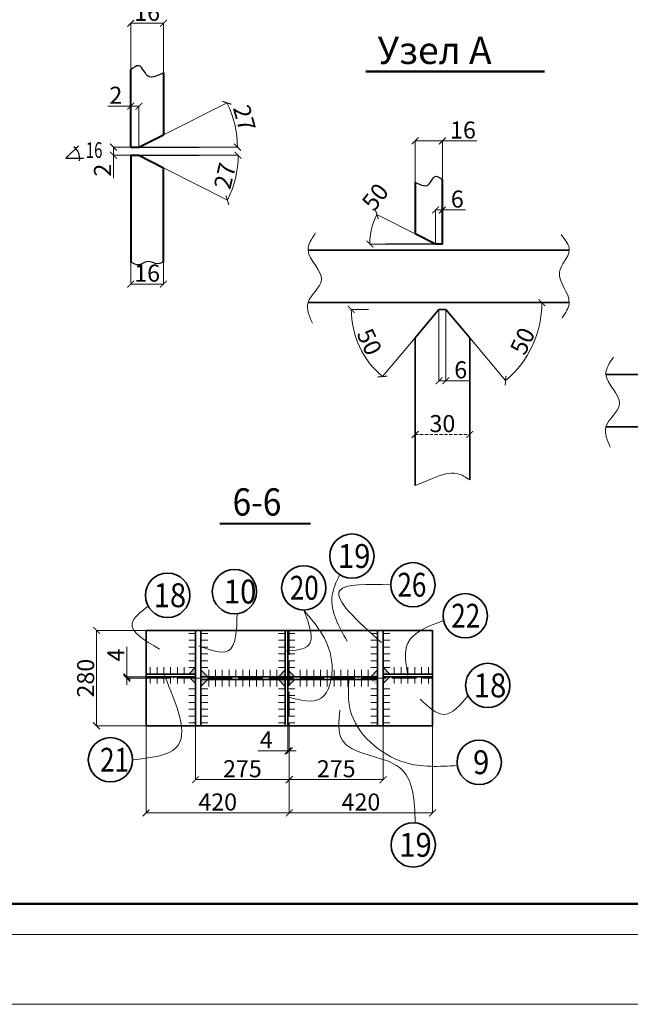
# Model space of a CAD drawing. Units: inches. Extents: x 24681 to 45211, y -10584 to -760.
# Drawn here: x 38347 to 40138, y -10584 to -7696 of the extents above; entities that cross this region are included whole.
import ezdxf

# ---------------------------------------------------------------- set-up
doc = ezdxf.new("R2010")
doc.units = ezdxf.units.IN
doc.header["$LTSCALE"] = 3
doc.header["$MEASUREMENT"] = 0
doc.linetypes.add('ACAD_ISO04W100', pattern=[30, 24, -3, 0, -3])
doc.linetypes.add('HIDDEN2', pattern=[4.7625, 3.175, -1.5875])
doc.layers.add('Размеры', color=3, linetype='Continuous', lineweight=18)
doc.layers.add('Слой2', color=1, linetype='HIDDEN2', lineweight=15)
doc.dimstyles.new('натура', dxfattribs={"dimtxt": 50, "dimasz": 20, "dimexe": 0.18, "dimexo": 0.0625, "dimgap": 7, "dimtad": 1, "dimdec": 0, "dimzin": 0, "dimdsep": 46, "dimtxsty": 'Standard', "dimblk": 'ARCHTICK', "dimcen": 0.09, "dimadec": 0, "dimazin": 0, "dimtfac": 1, "dimtdec": 0, "dimtofl": 0, "dimtmove": 0, "dimatfit": 3, "dimfxl": 1, "dimtolj": 1, "dimtzin": 0, "dimlwd": 5, "dimlwe": 5, "dimarcsym": 0})

# ---------------------------------------------------------------- blocks, each defined once
blk = doc.blocks.new('_ArchTick')
at = {"color": 0, "linetype": 'ByBlock', "const_width": 0.15}
blk.add_lwpolyline([(-0.5, -0.5), (0.5, 0.5)], dxfattribs=at)
blk = doc.blocks.new('*D491')
at = {"color": 0, "lineweight": 5, "ltscale": 0.8}
for p, q in [((38673.1, -7950), (38605.8, -7950)), ((38673.1, -7949.9), (38673.1, -7949.8)), ((38697.1, -7950), (38673.1, -7950)), ((38697.1, -8070), (38697.1, -7949.8))]:
    blk.add_line(p, q, dxfattribs=at)
at = {"layer": 'Defpoints', "color": 0, "lineweight": 35, "ltscale": 0.8}
for p in [(38673.1, -7950), (38673.1, -7950), (38697.1, -8070)]:
    blk.add_point(p, dxfattribs=at)
at = {"color": 0, "lineweight": 5, "ltscale": 0.8, "xscale": 20, "yscale": 20, "zscale": 20, "rotation": 180}
blk.add_blockref('_ArchTick', (38673.1, -7950), dxfattribs=at)
at = {"color": 0, "lineweight": 5, "ltscale": 0.8, "xscale": 20, "yscale": 20, "zscale": 20}
blk.add_blockref('_ArchTick', (38697.1, -7950), dxfattribs=at)
at = {"color": 0, "lineweight": 35, "ltscale": 0.8, "insert": (38629.4, -7918), "char_height": 50, "attachment_point": 5}
blk.add_mtext('\\A1;2', dxfattribs=at)
blk = doc.blocks.new('*D492')
at = {"color": 0, "lineweight": 5, "ltscale": 0.8}
for p, q in [((38873.2, -8094), (38988.3, -8094)), ((38769.2, -8130.7), (38956.6, -8226))]:
    blk.add_line(p, q, dxfattribs=at)
blk.add_arc((38697.1, -8094), 291, 333.0513, 0, dxfattribs=at)
at = {"layer": 'Defpoints', "color": 0, "lineweight": 35, "ltscale": 0.8}
for p in [(38697.1, -8094), (38697.1, -8094), (38873.2, -8094), (38769.1, -8130.6), (38973.9, -8183.8)]:
    blk.add_point(p, dxfattribs=at)
at = {"color": 0, "lineweight": 5, "ltscale": 0.8, "xscale": 20, "yscale": 20, "zscale": 20}
for p, rotation in [((38988.1, -8094), 90), ((38956.5, -8225.9), 243.0513040509718)]:
    blk.add_blockref('_ArchTick', p, dxfattribs=dict(at, rotation=rotation))
at = {"color": 0, "lineweight": 35, "ltscale": 0.8, "insert": (38948.9, -8154.4), "char_height": 50, "attachment_point": 5, "rotation": 76.5257}
blk.add_mtext('\\A1;27', dxfattribs=at)
blk = doc.blocks.new('*D493')
at = {"color": 0, "lineweight": 5, "ltscale": 0.8}
for p, q in [((38769.2, -8033.8), (38955.3, -7940.1)), ((38873.2, -8070), (38986.1, -8070))]:
    blk.add_line(p, q, dxfattribs=at)
blk.add_arc((38697.1, -8070), 288.8, 0, 26.714, dxfattribs=at)
at = {"layer": 'Defpoints', "color": 0, "lineweight": 35, "ltscale": 0.8}
for p in [(38982.5, -8025.3), (38769.1, -8033.8), (38697.1, -8070), (38697.1, -8070), (38873.2, -8070)]:
    blk.add_point(p, dxfattribs=at)
at = {"color": 0, "lineweight": 5, "ltscale": 0.8, "xscale": 20, "yscale": 20, "zscale": 20}
for p, rotation in [((38955.1, -7940.2), 116.7140245376111), ((38985.9, -8070), 270.0000000000001)]:
    blk.add_blockref('_ArchTick', p, dxfattribs=dict(at, rotation=rotation))
at = {"color": 0, "lineweight": 35, "ltscale": 0.8, "insert": (39006.4, -7984.8), "char_height": 50, "attachment_point": 5, "rotation": 285.4092}
blk.add_mtext('\\A1;27', dxfattribs=at)
blk = doc.blocks.new('*D494')
at = {"color": 0, "lineweight": 5, "ltscale": 0.3}
for p, q in [((38673.1, -8407.2), (38673.1, -8471.9)), ((38769.1, -8407.2), (38769.1, -8471.9)), ((38769.1, -8471.7), (38673.1, -8471.7))]:
    blk.add_line(p, q, dxfattribs=at)
at = {"layer": 'Defpoints', "color": 0, "lineweight": 35, "ltscale": 0.3}
for p in [(38673.1, -8407.1), (38769.1, -8407.1), (38673.1, -8471.7)]:
    blk.add_point(p, dxfattribs=at)
at = {"color": 0, "lineweight": 5, "ltscale": 0.3, "xscale": 20, "yscale": 20, "zscale": 20, "rotation": 180}
blk.add_blockref('_ArchTick', (38673.1, -8471.7), dxfattribs=at)
at = {"color": 0, "lineweight": 5, "ltscale": 0.3, "xscale": 20, "yscale": 20, "zscale": 20}
blk.add_blockref('_ArchTick', (38769.1, -8471.7), dxfattribs=at)
at = {"color": 0, "lineweight": 35, "ltscale": 0.3, "insert": (38721.1, -8439.7), "char_height": 50, "attachment_point": 5}
blk.add_mtext('\\A1;16', dxfattribs=at)
blk = doc.blocks.new('*D495')
at = {"color": 0, "lineweight": 5, "ltscale": 0.3}
for p, q in [((38673.1, -7843.2), (38673.1, -7706.7)), ((38769.1, -7706.9), (38673.1, -7706.9)), ((38769.1, -7852), (38769.1, -7706.7))]:
    blk.add_line(p, q, dxfattribs=at)
at = {"layer": 'Defpoints', "color": 0, "lineweight": 35, "ltscale": 0.3}
for p in [(38673.1, -7706.9), (38673.1, -7843.2), (38769.1, -7852.1)]:
    blk.add_point(p, dxfattribs=at)
at = {"color": 0, "lineweight": 5, "ltscale": 0.3, "xscale": 20, "yscale": 20, "zscale": 20, "rotation": 180}
blk.add_blockref('_ArchTick', (38673.1, -7706.9), dxfattribs=at)
at = {"color": 0, "lineweight": 5, "ltscale": 0.3, "xscale": 20, "yscale": 20, "zscale": 20}
blk.add_blockref('_ArchTick', (38769.1, -7706.9), dxfattribs=at)
at = {"color": 0, "lineweight": 35, "ltscale": 0.3, "insert": (38721.1, -7674.9), "char_height": 50, "attachment_point": 5}
blk.add_mtext('\\A1;16', dxfattribs=at)
blk = doc.blocks.new('*D496')
at = {"color": 0, "lineweight": 5, "ltscale": 0.3}
for p, q in [((38673, -8070), (38622.1, -8070)), ((38622.2, -8070), (38622.2, -8094)), ((38673, -8094), (38622.1, -8094)), ((38622.2, -8094), (38622.2, -8161.4))]:
    blk.add_line(p, q, dxfattribs=at)
at = {"layer": 'Defpoints', "color": 0, "lineweight": 35, "ltscale": 0.3}
for p in [(38673.1, -8070), (38622.2, -8094), (38673.1, -8094)]:
    blk.add_point(p, dxfattribs=at)
at = {"color": 0, "lineweight": 5, "ltscale": 0.3, "xscale": 20, "yscale": 20, "zscale": 20}
for p, rotation in [((38622.2, -8070), 90), ((38622.2, -8094), 270)]:
    blk.add_blockref('_ArchTick', p, dxfattribs=dict(at, rotation=rotation))
at = {"color": 0, "lineweight": 35, "ltscale": 0.3, "insert": (38590.2, -8137.7), "char_height": 50, "attachment_point": 5, "rotation": 90}
blk.add_mtext('\\A1;2', dxfattribs=at)
blk = doc.blocks.new('*D502')
at = {"color": 0, "lineweight": 5, "ltscale": 0.3}
for p, q in [((39576.8, -8546.2), (39576.8, -8755.4)), ((39596.8, -8546.2), (39596.8, -8755.4)), ((39576.8, -8755.2), (39596.8, -8755.2)), ((39596.8, -8755.2), (39664.1, -8755.2))]:
    blk.add_line(p, q, dxfattribs=at)
at = {"layer": 'Defpoints', "color": 0, "lineweight": 35, "ltscale": 0.3}
for p in [(39576.8, -8546.1), (39596.8, -8546.1), (39596.8, -8755.2)]:
    blk.add_point(p, dxfattribs=at)
at = {"color": 0, "lineweight": 5, "ltscale": 0.3, "xscale": 20, "yscale": 20, "zscale": 20, "rotation": 180}
blk.add_blockref('_ArchTick', (39576.8, -8755.2), dxfattribs=at)
at = {"color": 0, "lineweight": 5, "ltscale": 0.3, "xscale": 20, "yscale": 20, "zscale": 20}
blk.add_blockref('_ArchTick', (39596.8, -8755.2), dxfattribs=at)
at = {"color": 0, "lineweight": 35, "ltscale": 0.3, "insert": (39640.5, -8723.2), "char_height": 50, "attachment_point": 5}
blk.add_mtext('\\A1;6', dxfattribs=at)
blk = doc.blocks.new('*D503')
at = {"color": 0, "lineweight": 5, "ltscale": 0.3}
for p, q in [((39369.8, -8546.1), (39319.6, -8546.1)), ((39506.7, -8629.5), (39411.3, -8743))]:
    blk.add_line(p, q, dxfattribs=at)
blk.add_arc((39576.8, -8546.1), 257, 180, 229.9476, dxfattribs=at)
at = {"layer": 'Defpoints', "color": 0, "lineweight": 35, "ltscale": 0.3}
for p in [(39369.8, -8546.1), (39576.8, -8546.1), (39576.8, -8546.1), (39330.6, -8619.8), (39506.8, -8629.4)]:
    blk.add_point(p, dxfattribs=at)
at = {"color": 0, "lineweight": 5, "ltscale": 0.3, "xscale": 20, "yscale": 20, "zscale": 20}
for p, rotation in [((39319.8, -8546.1), 89.9999999999999), ((39411.4, -8742.9), 319.9476243243927)]:
    blk.add_blockref('_ArchTick', p, dxfattribs=dict(at, rotation=rotation))
at = {"color": 0, "lineweight": 35, "ltscale": 0.3, "insert": (39372.8, -8641.1), "char_height": 50, "attachment_point": 5, "rotation": 294.9738}
blk.add_mtext('\\A1;50', dxfattribs=at)
blk = doc.blocks.new('*D504')
at = {"color": 0, "lineweight": 5, "ltscale": 0.3}
for p, q in [((39616.9, -8526.1), (39878.8, -8526.1)), ((39666.8, -8629.5), (39772.3, -8754.9))]:
    blk.add_line(p, q, dxfattribs=at)
blk.add_arc((39580, -8526.1), 298.7, 310.0524, 0, dxfattribs=at)
at = {"layer": 'Defpoints', "color": 0, "lineweight": 35, "ltscale": 0.3}
for p in [(39556.8, -8526.1), (39616.8, -8526.1), (39596.8, -8546.1), (39666.8, -8629.4), (39829.6, -8690.1)]:
    blk.add_point(p, dxfattribs=at)
at = {"color": 0, "lineweight": 5, "ltscale": 0.3, "xscale": 20, "yscale": 20, "zscale": 20}
for p, rotation in [((39878.6, -8526.1), 90.00000000000351), ((39772.2, -8754.8), 220.0523756756064)]:
    blk.add_blockref('_ArchTick', p, dxfattribs=dict(at, rotation=rotation))
at = {"color": 0, "lineweight": 35, "ltscale": 0.3, "insert": (39821.7, -8638.7), "char_height": 50, "attachment_point": 5, "rotation": 65.0262}
blk.add_mtext('\\A1;50', dxfattribs=at)
blk = doc.blocks.new('*D505')
at = {"layer": 'Defpoints', "color": 0, "linetype": 'ByBlock', "lineweight": 35}
for p in [(39666.8, -8912.8), (39506.8, -9062.5), (39666.8, -9045.3)]:
    blk.add_point(p, dxfattribs=at)
at = {"layer": 'Слой2', "color": 0, "lineweight": 5}
for p, q in [((39506.8, -9062.5), (39506.8, -8912.6)), ((39506.8, -8912.8), (39666.8, -8912.8)), ((39666.8, -9045.2), (39666.8, -8912.6))]:
    blk.add_line(p, q, dxfattribs=at)
at = {"layer": 'Слой2', "color": 0, "linetype": 'ByBlock', "lineweight": 5, "xscale": 20, "yscale": 20, "zscale": 20, "rotation": 180}
blk.add_blockref('_ArchTick', (39506.8, -8912.8), dxfattribs=at)
at = {"layer": 'Слой2', "color": 0, "linetype": 'ByBlock', "lineweight": 5, "xscale": 20, "yscale": 20, "zscale": 20}
blk.add_blockref('_ArchTick', (39666.8, -8912.8), dxfattribs=at)
at = {"layer": 'Слой2', "color": 0, "linetype": 'ByBlock', "lineweight": 35, "insert": (39586.8, -8880.8), "char_height": 50, "attachment_point": 5}
blk.add_mtext('\\A1;30', dxfattribs=at)
blk = doc.blocks.new('*D506')
at = {"color": 0, "lineweight": 5, "ltscale": 0.8}
for p, q in [((39566.8, -8354.4), (39566.8, -8254.2)), ((39566.8, -8254.4), (39586.8, -8254.4)), ((39586.8, -8254.3), (39586.8, -8254.2)), ((39586.8, -8254.4), (39654.2, -8254.4))]:
    blk.add_line(p, q, dxfattribs=at)
at = {"layer": 'Defpoints', "color": 0, "lineweight": 35, "ltscale": 0.8}
for p in [(39586.8, -8254.4), (39586.8, -8254.4), (39566.8, -8354.5)]:
    blk.add_point(p, dxfattribs=at)
at = {"color": 0, "lineweight": 5, "ltscale": 0.8, "xscale": 20, "yscale": 20, "zscale": 20, "rotation": 180}
blk.add_blockref('_ArchTick', (39566.8, -8254.4), dxfattribs=at)
at = {"color": 0, "lineweight": 5, "ltscale": 0.8, "xscale": 20, "yscale": 20, "zscale": 20}
blk.add_blockref('_ArchTick', (39586.8, -8254.4), dxfattribs=at)
at = {"color": 0, "lineweight": 35, "ltscale": 0.8, "insert": (39630.5, -8222.4), "char_height": 50, "attachment_point": 5}
blk.add_mtext('\\A1;6', dxfattribs=at)
blk = doc.blocks.new('*D507')
at = {"color": 0, "lineweight": 5, "ltscale": 0.8}
for p, q in [((39506.8, -8324.2), (39394.7, -8267.8)), ((39420.1, -8354.5), (39374.1, -8354.5))]:
    blk.add_line(p, q, dxfattribs=at)
blk.add_arc((39566.8, -8354.5), 192.6, 153.286, 180, dxfattribs=at)
at = {"layer": 'Defpoints', "color": 0, "lineweight": 35, "ltscale": 0.8}
for p in [(39376.6, -8324.7), (39506.8, -8324.3), (39420.1, -8354.5), (39566.8, -8354.5), (39566.8, -8354.5)]:
    blk.add_point(p, dxfattribs=at)
at = {"color": 0, "lineweight": 5, "ltscale": 0.8, "xscale": 20, "yscale": 20, "zscale": 20}
for p, rotation in [((39394.8, -8267.9), 63.28597546236566), ((39374.3, -8354.5), 270.0000000000001)]:
    blk.add_blockref('_ArchTick', p, dxfattribs=dict(at, rotation=rotation))
at = {"color": 0, "lineweight": 35, "ltscale": 0.8, "insert": (39389.9, -8216.1), "char_height": 50, "attachment_point": 5, "rotation": 51.9722}
blk.add_mtext('\\A1;50', dxfattribs=at)
blk = doc.blocks.new('*D508')
at = {"color": 0, "lineweight": 5, "ltscale": 0.3}
for p, q in [((39506.8, -8172.8), (39506.8, -8051.7)), ((39506.8, -8051.9), (39586.8, -8051.9)), ((39586.8, -8165.4), (39586.8, -8051.7)), ((39586.8, -8051.9), (39687.5, -8051.9))]:
    blk.add_line(p, q, dxfattribs=at)
at = {"layer": 'Defpoints', "color": 0, "lineweight": 35, "ltscale": 0.3}
for p in [(39586.8, -8051.9), (39586.8, -8165.5), (39506.8, -8172.8)]:
    blk.add_point(p, dxfattribs=at)
at = {"color": 0, "lineweight": 5, "ltscale": 0.3, "xscale": 20, "yscale": 20, "zscale": 20, "rotation": 180}
blk.add_blockref('_ArchTick', (39506.8, -8051.9), dxfattribs=at)
at = {"color": 0, "lineweight": 5, "ltscale": 0.3, "xscale": 20, "yscale": 20, "zscale": 20}
blk.add_blockref('_ArchTick', (39586.8, -8051.9), dxfattribs=at)
at = {"color": 0, "lineweight": 35, "ltscale": 0.3, "insert": (39647.2, -8019.9), "char_height": 50, "attachment_point": 5}
blk.add_mtext('\\A1;16', dxfattribs=at)
blk = doc.blocks.new('*D528')
at = {"color": 0, "lineweight": 5}
for p, q in [((38862.9, -9767.2), (38862.9, -9925)), ((39138, -9767.2), (39138, -9925)), ((39138, -9924.8), (38862.9, -9924.8))]:
    blk.add_line(p, q, dxfattribs=at)
at = {"layer": 'Defpoints', "color": 0, "linetype": 'ByBlock', "lineweight": 35}
for p in [(38862.9, -9767.2), (39138, -9767.2), (38862.9, -9924.8)]:
    blk.add_point(p, dxfattribs=at)
at = {"color": 0, "linetype": 'ByBlock', "lineweight": 5, "xscale": 20, "yscale": 20, "zscale": 20, "rotation": 180}
blk.add_blockref('_ArchTick', (38862.9, -9924.8), dxfattribs=at)
at = {"color": 0, "linetype": 'ByBlock', "lineweight": 5, "xscale": 20, "yscale": 20, "zscale": 20}
blk.add_blockref('_ArchTick', (39138, -9924.8), dxfattribs=at)
at = {"color": 0, "linetype": 'ByBlock', "lineweight": 35, "insert": (39000.5, -9892.8), "char_height": 50, "attachment_point": 5}
blk.add_mtext('\\A1;275', dxfattribs=at)
blk = doc.blocks.new('*D529')
at = {"color": 0, "lineweight": 5}
for p, q in [((39138, -9767.3), (39138, -9925)), ((39413, -9767.2), (39413, -9925)), ((39138, -9924.8), (39413, -9924.8))]:
    blk.add_line(p, q, dxfattribs=at)
at = {"layer": 'Defpoints', "color": 0, "linetype": 'ByBlock', "lineweight": 35}
for p in [(39138, -9767.2), (39413, -9767.2), (39413, -9924.8)]:
    blk.add_point(p, dxfattribs=at)
at = {"color": 0, "linetype": 'ByBlock', "lineweight": 5, "xscale": 20, "yscale": 20, "zscale": 20, "rotation": 180}
blk.add_blockref('_ArchTick', (39138, -9924.8), dxfattribs=at)
at = {"color": 0, "linetype": 'ByBlock', "lineweight": 5, "xscale": 20, "yscale": 20, "zscale": 20}
blk.add_blockref('_ArchTick', (39413, -9924.8), dxfattribs=at)
at = {"color": 0, "linetype": 'ByBlock', "lineweight": 35, "insert": (39275.5, -9892.8), "char_height": 50, "attachment_point": 5}
blk.add_mtext('\\A1;275', dxfattribs=at)
blk = doc.blocks.new('*D530')
at = {"color": 0, "lineweight": 5}
for p, q in [((39134, -9767.2), (39134, -9840.5)), ((39138, -9767.2), (39138, -9840.5)), ((39134, -9840.4), (39046.7, -9840.4)), ((39138, -9840.4), (39158, -9840.4))]:
    blk.add_line(p, q, dxfattribs=at)
at = {"layer": 'Defpoints', "color": 0, "linetype": 'ByBlock', "lineweight": 35}
for p in [(39134, -9767.2), (39138, -9767.2), (39134, -9840.4)]:
    blk.add_point(p, dxfattribs=at)
at = {"color": 0, "linetype": 'ByBlock', "lineweight": 5, "xscale": 20, "yscale": 20, "zscale": 20}
blk.add_blockref('_ArchTick', (39134, -9840.4), dxfattribs=at)
at = {"color": 0, "linetype": 'ByBlock', "lineweight": 5, "xscale": 20, "yscale": 20, "zscale": 20, "rotation": 180}
blk.add_blockref('_ArchTick', (39138, -9840.4), dxfattribs=at)
at = {"color": 0, "linetype": 'ByBlock', "lineweight": 35, "insert": (39070.3, -9808.4), "char_height": 50, "attachment_point": 5}
blk.add_mtext('\\A1;4', dxfattribs=at)
blk = doc.blocks.new('*D531')
at = {"color": 0, "lineweight": 5}
for p, q in [((38718, -9767.2), (38718, -10022.4)), ((39138, -9767.2), (39138, -10022.4)), ((39138, -10022.3), (38718, -10022.3))]:
    blk.add_line(p, q, dxfattribs=at)
at = {"layer": 'Defpoints', "color": 0, "linetype": 'ByBlock', "lineweight": 35}
for p in [(38718, -9767.2), (39138, -9767.2), (38718, -10022.3)]:
    blk.add_point(p, dxfattribs=at)
at = {"color": 0, "linetype": 'ByBlock', "lineweight": 5, "xscale": 20, "yscale": 20, "zscale": 20, "rotation": 180}
blk.add_blockref('_ArchTick', (38718, -10022.3), dxfattribs=at)
at = {"color": 0, "linetype": 'ByBlock', "lineweight": 5, "xscale": 20, "yscale": 20, "zscale": 20}
blk.add_blockref('_ArchTick', (39138, -10022.3), dxfattribs=at)
at = {"color": 0, "linetype": 'ByBlock', "lineweight": 35, "insert": (38928, -9990.3), "char_height": 50, "attachment_point": 5}
blk.add_mtext('\\A1;420', dxfattribs=at)
blk = doc.blocks.new('*D532')
at = {"color": 0, "lineweight": 5}
for p, q in [((39138, -9767.3), (39138, -10022.6)), ((39558, -9767.2), (39558, -10022.6)), ((39138, -10022.4), (39558, -10022.4))]:
    blk.add_line(p, q, dxfattribs=at)
at = {"layer": 'Defpoints', "color": 0, "linetype": 'ByBlock', "lineweight": 35}
for p in [(39138, -9767.2), (39558, -9767.2), (39558, -10022.4)]:
    blk.add_point(p, dxfattribs=at)
at = {"color": 0, "linetype": 'ByBlock', "lineweight": 5, "xscale": 20, "yscale": 20, "zscale": 20, "rotation": 180}
blk.add_blockref('_ArchTick', (39138, -10022.4), dxfattribs=at)
at = {"color": 0, "linetype": 'ByBlock', "lineweight": 5, "xscale": 20, "yscale": 20, "zscale": 20}
blk.add_blockref('_ArchTick', (39558, -10022.4), dxfattribs=at)
at = {"color": 0, "linetype": 'ByBlock', "lineweight": 35, "insert": (39348, -9990.4), "char_height": 50, "attachment_point": 5}
blk.add_mtext('\\A1;420', dxfattribs=at)
blk = doc.blocks.new('*D533')
at = {"color": 0, "lineweight": 5}
for p, q in [((38717.9, -9487.2), (38572.6, -9487.2)), ((38572.8, -9767.2), (38572.8, -9487.2)), ((38717.9, -9767.2), (38572.6, -9767.2))]:
    blk.add_line(p, q, dxfattribs=at)
at = {"layer": 'Defpoints', "color": 0, "linetype": 'ByBlock', "lineweight": 35}
for p in [(38572.8, -9487.2), (38718, -9487.2), (38718, -9767.2)]:
    blk.add_point(p, dxfattribs=at)
at = {"color": 0, "linetype": 'ByBlock', "lineweight": 5, "xscale": 20, "yscale": 20, "zscale": 20}
for p, rotation in [((38572.8, -9487.2), 90), ((38572.8, -9767.2), 270)]:
    blk.add_blockref('_ArchTick', p, dxfattribs=dict(at, rotation=rotation))
at = {"color": 0, "linetype": 'ByBlock', "lineweight": 35, "insert": (38540.8, -9627.2), "char_height": 50, "attachment_point": 5, "rotation": 90}
blk.add_mtext('\\A1;280', dxfattribs=at)
blk = doc.blocks.new('*D534')
at = {"color": 0, "lineweight": 5}
for p, q in [((38661.7, -9623.2), (38661.7, -9535.8)), ((38717.9, -9623.2), (38661.6, -9623.2)), ((38717.9, -9627.2), (38661.6, -9627.2)), ((38661.7, -9627.2), (38661.7, -9647.2))]:
    blk.add_line(p, q, dxfattribs=at)
at = {"layer": 'Defpoints', "color": 0, "linetype": 'ByBlock', "lineweight": 35}
for p in [(38661.7, -9623.2), (38717.9, -9623.2), (38717.9, -9627.2)]:
    blk.add_point(p, dxfattribs=at)
at = {"color": 0, "linetype": 'ByBlock', "lineweight": 5, "xscale": 20, "yscale": 20, "zscale": 20}
for p, rotation in [((38661.7, -9623.2), 270), ((38661.7, -9627.2), 90)]:
    blk.add_blockref('_ArchTick', p, dxfattribs=dict(at, rotation=rotation))
at = {"color": 0, "linetype": 'ByBlock', "lineweight": 35, "insert": (38629.7, -9559.5), "char_height": 50, "attachment_point": 5, "rotation": 90}
blk.add_mtext('\\A1;4', dxfattribs=at)

msp = doc.modelspace()

# ---------------------------------------------------------------- hatches: boundary and pattern name
at = {"linetype": 'ByBlock', "lineweight": 35}
h = msp.add_hatch(color=0, dxfattribs=at)
h.paths.add_polyline_path([(38862.9, -9595.2), (38842.9, -9615.2), (38862.9, -9615.2)])
h.paths.add_polyline_path([(38862.9, -9627.2), (38846.9, -9627.2), (38863, -9643.2)])
h.paths.add_polyline_path([(38862.9, -9623.2), (38842.9, -9623.2), (38846.9, -9627.2), (38862.9, -9627.2)])
at = {"linetype": 'ByBlock', "lineweight": 5}
h = msp.add_hatch(color=0, dxfattribs=at)
h.paths.add_polyline_path([(38879, -9603.2), (38879, -9620.2), (38893, -9620.2), (38893, -9617.2)])
h.paths.add_polyline_path([(38896, -9620.2), (38879, -9620.2), (38879, -9623.2), (38899, -9623.2)])
h.paths.add_polyline_path([(38899, -9631.2), (38879, -9631.2), (38879, -9634.2), (38896, -9634.2)])
h.paths.add_polyline_path([(38893, -9637.2), (38893, -9634.2), (38879, -9634.2), (38879, -9651.2)])
at = {"linetype": 'ByBlock', "lineweight": 35}
h = msp.add_hatch(color=0, dxfattribs=at)
h.paths.add_polyline_path([(39126, -9603.2), (39106, -9623.2), (39126, -9623.2)])
h.paths.add_polyline_path([(39138, -9607.2), (39134, -9603.2), (39134, -9623.2), (39138, -9623.2)])
h.paths.add_polyline_path([(39138, -9607.2), (39138, -9623.2), (39154, -9623.2)])
at = {"linetype": 'ByBlock', "lineweight": 5}
h = msp.add_hatch(color=0, dxfattribs=at)
h.paths.add_polyline_path([(39397, -9603.2), (39397, -9620.2), (39383, -9620.2), (39383, -9617.2)])
h.paths.add_polyline_path([(39380, -9620.2), (39397, -9620.2), (39397, -9623.2), (39377, -9623.2)])
h.paths.add_polyline_path([(39377, -9631.2), (39397, -9631.2), (39397, -9634.2), (39380, -9634.2)])
h.paths.add_polyline_path([(39383, -9637.2), (39383, -9634.2), (39397, -9634.2), (39397, -9651.2)])
at = {"linetype": 'ByBlock', "lineweight": 35}
h = msp.add_hatch(color=0, dxfattribs=at)
h.paths.add_polyline_path([(39413.1, -9595.2), (39433.1, -9615.2), (39413.1, -9615.2)])
h.paths.add_polyline_path([(39413.1, -9627.2), (39429.1, -9627.2), (39413.1, -9643.2)])
h.paths.add_polyline_path([(39413.1, -9623.2), (39433.1, -9623.2), (39429.1, -9627.2), (39413.1, -9627.2)])
at = {"linetype": 'ByBlock', "lineweight": 5}
h = msp.add_hatch(color=0, dxfattribs=at)
h.paths.add_polyline_path([(38896, -9634.2), (38893, -9634.2), (38893, -9637.2)])
h.paths.add_polyline_path([(38893, -9617.2), (38893, -9620.2), (38896, -9620.2)])
at = {"linetype": 'ByBlock', "lineweight": 35}
h = msp.add_hatch(color=0, dxfattribs=at)
h.paths.add_polyline_path([(39126, -9651.2), (39106, -9631.2), (39126, -9631.2)])
h.paths.add_polyline_path([(39138, -9647.2), (39134, -9651.2), (39134, -9631.2), (39138, -9631.2)])
h.paths.add_polyline_path([(39138, -9647.2), (39138, -9631.2), (39154, -9631.2)])
at = {"linetype": 'ByBlock', "lineweight": 5}
h = msp.add_hatch(color=0, dxfattribs=at)
h.paths.add_polyline_path([(39380, -9634.2), (39383, -9634.2), (39383, -9637.2)])
h.paths.add_polyline_path([(39383, -9617.2), (39383, -9620.2), (39380, -9620.2)])

# ---------------------------------------------------------------- linework, layer by layer
at = {"lineweight": 40, "ltscale": 0.8}
for p, q in [((38673.1, -8070), (38673.1, -7843.2)), ((38769.1, -7852.1), (38769.1, -8033.8)), ((38697.1, -8070), (38769.1, -8033.8)), ((38673.1, -8070), (38697.1, -8070)), ((38673.1, -8094), (38673.1, -8407.1)), ((38673.1, -8094), (38697.1, -8094)), ((38697.1, -8094), (38769.1, -8130.6)), ((38769.1, -8407.1), (38769.1, -8130.6)), ((39586.8, -8354.5), (39586.8, -8165.5)), ((39506.8, -8172.8), (39506.8, -8324.3)), ((39566.8, -8354.5), (39506.8, -8324.3)), ((39586.8, -8354.5), (39566.8, -8354.5))]:
    msp.add_line(p, q, dxfattribs=at)
at = {"lineweight": 50, "ltscale": 0.8}
msp.add_line((39362.8, -7848.7), (39886.1, -7848.7), dxfattribs=at)
at = {"color": 0, "lineweight": 30, "ltscale": 0.8}
for q in [(38519.6, -8066.6), (38534.1, -8102.5)]:
    msp.add_line((38483.2, -8102.5), q, dxfattribs=at)
at = {"ltscale": 0.8}
for p, q in [((38697.1, -8070), (38873.2, -8070)), ((38697.1, -8094), (38873.2, -8094)), ((39566.8, -8354.5), (39420.1, -8354.5))]:
    msp.add_line(p, q, dxfattribs=at)
at = {"lineweight": 35, "ltscale": 0.3}
for p, q in [((39506.8, -8629.4), (39576.8, -8546.1)), ((39596.8, -8546.1), (39666.8, -8629.4)), ((39506.8, -9062.5), (39506.8, -8629.4)), ((39666.8, -9045.3), (39666.8, -8629.4))]:
    msp.add_line(p, q, dxfattribs=at)
at = {"color": 0, "lineweight": 40}
msp.add_line((38934.1, -9174), (39199.8, -9174), dxfattribs=at)
at = {"color": 0, "linetype": 'ByBlock', "lineweight": 35}
for p, q in [((38717.9, -9487.2), (38718, -9767.2)), ((38862.9, -9487.2), (38879, -9487.2)), ((38862.9, -9487.2), (38863, -9767.2)), ((38862.9, -9487.2), (38879, -9487.2)), ((38879, -9767.2), (38879, -9487.2)), ((39397, -9767.2), (39397, -9487.2)), ((39397, -9487.2), (39413, -9487.2)), ((39397, -9487.2), (39413, -9487.2)), ((39413, -9487.2), (39413, -9767.2)), ((39558, -9487.2), (39558, -9767.2)), ((38842.9, -9615.2), (38862.9, -9595.2)), ((39106, -9623.2), (39126, -9603.2)), ((39154, -9623.2), (39134, -9603.2)), ((39433.1, -9615.2), (39413.1, -9595.2)), ((38863, -9643.2), (38842.9, -9623.2)), ((38879, -9623.2), (39397, -9623.2)), ((38879, -9631.2), (39397, -9631.2)), ((39106, -9631.2), (39126, -9651.2)), ((39154, -9631.2), (39134, -9651.2)), ((39413.1, -9643.2), (39433.1, -9623.2)), ((38862.9, -9767.2), (38879, -9767.2)), ((39397, -9767.2), (39413, -9767.2))]:
    msp.add_line(p, q, dxfattribs=at)
at = {"color": 0, "linetype": 'ByBlock', "lineweight": 5}
for p, q in [((38862.9, -9496), (38842.9, -9496)), ((38899, -9496), (38879, -9496)), ((39126, -9496), (39106, -9496)), ((39154, -9496), (39134, -9496)), ((39397, -9496), (39377, -9496)), ((39433.1, -9496), (39413.1, -9496)), ((38862.9, -9516), (38842.9, -9516)), ((38899, -9516), (38879, -9516)), ((39126, -9516), (39106, -9516)), ((39154, -9516), (39134, -9516)), ((39397, -9516), (39377, -9516)), ((39433.1, -9516), (39413.1, -9516)), ((38862.9, -9536), (38842.9, -9536)), ((38862.9, -9556), (38842.9, -9556)), ((38899, -9536), (38879, -9536)), ((38899, -9556), (38879, -9556)), ((39126, -9536), (39106, -9536)), ((39126, -9556), (39106, -9556)), ((39154, -9536), (39134, -9536)), ((39154, -9556), (39134, -9556)), ((39397, -9536), (39377, -9536)), ((39397, -9556), (39377, -9556)), ((39433.1, -9536), (39413.1, -9536)), ((39433.1, -9556), (39413.1, -9556)), ((38862.9, -9576), (38842.9, -9576)), ((38899, -9576), (38879, -9576)), ((39126, -9576), (39106, -9576)), ((39154, -9576), (39134, -9576)), ((39397, -9576), (39377, -9576)), ((39433.1, -9576), (39413.1, -9576)), ((38730.1, -9615.2), (38730.1, -9595.2)), ((38750.1, -9615.2), (38750.1, -9595.2)), ((38770.1, -9615.2), (38770.1, -9595.2)), ((38790.1, -9615.2), (38790.1, -9595.2)), ((38810.1, -9615.2), (38810.1, -9595.2)), ((38830.1, -9615.2), (38830.1, -9595.2)), ((38862.9, -9596), (38842.9, -9596)), ((38899, -9596), (38879, -9596)), ((38879, -9603.2), (38899, -9623.2)), ((38901.6, -9623.2), (38901.6, -9603.2)), ((38921.6, -9623.2), (38921.6, -9603.2)), ((38941.6, -9623.2), (38941.6, -9603.2)), ((38961.6, -9623.2), (38961.6, -9603.2)), ((38981.6, -9623.2), (38981.6, -9603.2)), ((39001.6, -9623.2), (39001.6, -9603.2)), ((39021.6, -9623.2), (39021.6, -9603.2)), ((39041.6, -9623.2), (39041.6, -9603.2)), ((39061.6, -9623.2), (39061.6, -9603.2)), ((39081.6, -9623.2), (39081.6, -9603.2)), ((39101.6, -9623.2), (39101.6, -9603.2)), ((39126, -9596), (39106, -9596)), ((39154, -9596), (39134, -9596)), ((39169.4, -9623.2), (39169.4, -9603.2)), ((39189.4, -9623.2), (39189.4, -9603.2)), ((39209.4, -9623.2), (39209.4, -9603.2)), ((39229.4, -9623.2), (39229.4, -9603.2)), ((39249.4, -9623.2), (39249.4, -9603.2)), ((39269.4, -9623.2), (39269.4, -9603.2)), ((39289.4, -9623.2), (39289.4, -9603.2)), ((39309.4, -9623.2), (39309.4, -9603.2)), ((39329.4, -9623.2), (39329.4, -9603.2)), ((39349.4, -9623.2), (39349.4, -9603.2)), ((39369.4, -9623.2), (39369.4, -9603.2)), ((39397, -9596), (39377, -9596)), ((39397, -9603.2), (39377, -9623.2)), ((39433.1, -9596), (39413.1, -9596)), ((39445.9, -9615.2), (39445.9, -9595.2)), ((39465.9, -9615.2), (39465.9, -9595.2)), ((39485.9, -9615.2), (39485.9, -9595.2)), ((39505.9, -9615.2), (39505.9, -9595.2)), ((39525.9, -9615.2), (39525.9, -9595.2)), ((39545.9, -9615.2), (39545.9, -9595.2)), ((38730.1, -9643.2), (38730.1, -9623.2)), ((38750.1, -9643.2), (38750.1, -9623.2)), ((38770.1, -9643.2), (38770.1, -9623.2)), ((38790.1, -9643.2), (38790.1, -9623.2)), ((38810.1, -9643.2), (38810.1, -9623.2)), ((38830.1, -9643.2), (38830.1, -9623.2)), ((38879, -9651.2), (38899, -9631.2)), ((38901.6, -9651.2), (38901.6, -9631.2)), ((38921.6, -9651.2), (38921.6, -9631.2)), ((38941.6, -9651.2), (38941.6, -9631.2)), ((38961.6, -9651.2), (38961.6, -9631.2)), ((38981.6, -9651.2), (38981.6, -9631.2)), ((39001.6, -9651.2), (39001.6, -9631.2)), ((39021.6, -9651.2), (39021.6, -9631.2)), ((39041.6, -9651.2), (39041.6, -9631.2)), ((39061.6, -9651.2), (39061.6, -9631.2)), ((39081.6, -9651.2), (39081.6, -9631.2)), ((39101.6, -9651.2), (39101.6, -9631.2)), ((39169.4, -9651.2), (39169.4, -9631.2)), ((39189.4, -9651.2), (39189.4, -9631.2)), ((39209.4, -9651.2), (39209.4, -9631.2)), ((39229.4, -9651.2), (39229.4, -9631.2)), ((39249.4, -9651.2), (39249.4, -9631.2)), ((39269.4, -9651.2), (39269.4, -9631.2)), ((39289.4, -9651.2), (39289.4, -9631.2)), ((39309.4, -9651.2), (39309.4, -9631.2)), ((39329.4, -9651.2), (39329.4, -9631.2)), ((39349.4, -9651.2), (39349.4, -9631.2)), ((39369.4, -9651.2), (39369.4, -9631.2)), ((39445.9, -9643.2), (39445.9, -9623.2)), ((39465.9, -9643.2), (39465.9, -9623.2)), ((39485.9, -9643.2), (39485.9, -9623.2)), ((39505.9, -9643.2), (39505.9, -9623.2)), ((39525.9, -9643.2), (39525.9, -9623.2)), ((39545.9, -9643.2), (39545.9, -9623.2)), ((38862.9, -9658.4), (38842.9, -9658.4)), ((38899, -9658.4), (38879, -9658.4)), ((39126, -9658.4), (39106, -9658.4)), ((39154, -9658.4), (39134, -9658.4)), ((39397, -9658.4), (39377, -9658.4)), ((39433.1, -9658.4), (39413.1, -9658.4)), ((38862.9, -9678.4), (38842.9, -9678.4)), ((38862.9, -9698.4), (38842.9, -9698.4)), ((38899, -9678.4), (38879, -9678.4)), ((38899, -9698.4), (38879, -9698.4)), ((39126, -9678.4), (39106, -9678.4)), ((39126, -9698.4), (39106, -9698.4)), ((39154, -9678.4), (39134, -9678.4)), ((39154, -9698.4), (39134, -9698.4)), ((39397, -9678.4), (39377, -9678.4)), ((39397, -9698.4), (39377, -9698.4)), ((39433.1, -9678.4), (39413.1, -9678.4)), ((39433.1, -9698.4), (39413.1, -9698.4)), ((38862.9, -9718.4), (38842.9, -9718.4)), ((38899, -9718.4), (38879, -9718.4)), ((39126, -9718.4), (39106, -9718.4)), ((39154, -9718.4), (39134, -9718.4)), ((39397, -9718.4), (39377, -9718.4)), ((39433.1, -9718.4), (39413.1, -9718.4)), ((38862.9, -9738.4), (38842.9, -9738.4)), ((38899, -9738.4), (38879, -9738.4)), ((39126, -9738.4), (39106, -9738.4)), ((39154, -9738.4), (39134, -9738.4)), ((39397, -9738.4), (39377, -9738.4)), ((39433.1, -9738.4), (39413.1, -9738.4)), ((38862.9, -9758.4), (38842.9, -9758.4)), ((38899, -9758.4), (38879, -9758.4)), ((39126, -9758.4), (39106, -9758.4)), ((39154, -9758.4), (39134, -9758.4)), ((39397, -9758.4), (39377, -9758.4)), ((39433.1, -9758.4), (39413.1, -9758.4))]:
    msp.add_line(p, q, dxfattribs=at)
at = {"color": 0, "lineweight": 50}
msp.add_line((45118.4, -10288.5), (25050.2, -10288.5), dxfattribs=at)
at = {"color": 0, "lineweight": 5}
for p, q in [((24681.1, -10378.5), (45210.6, -10378.5)), ((24681.1, -10583.6), (45210.6, -10583.6))]:
    msp.add_line(p, q, dxfattribs=at)
at = {"color": 0, "lineweight": 35}
for centre in [(39321.5, -9269.3), (39500.4, -9353.5), (38781.2, -9384.3), (38977, -9373.5), (39180.4, -9362.4), (39653.9, -9444.3), (39719.8, -9648.6), (38613.5, -9866.7), (39694.7, -9873.9), (39501.3, -10116.2)]:
    msp.add_circle(centre, 65, dxfattribs=at)
at = {"color": 0, "lineweight": 30, "ltscale": 0.8}
msp.add_arc((38483.2, -8102.5), 40.2, 349.1, 54.6258, dxfattribs=at)
at = {"ltscale": 0.8}
for points in [[(38769.1, -7852.1), (38753.3, -7859.6), (38727.2, -7863.8), (38696.7, -7831.4), (38673.1, -7843.2)], [(39506.8, -8172.8), (39520.1, -8179.1), (39541.8, -8182.6), (39567.2, -8155.6), (39586.8, -8165.5)], [(38769.1, -8407.1), (38753.6, -8411.9), (38721.9, -8405.7), (38697.8, -8415.3), (38673.1, -8407.1)]]:
    msp.add_spline(points, degree=3, dxfattribs=at)
at = {"lineweight": 5, "ltscale": 0.3}
msp.add_spline([(39506.8, -9062.5), (39555.9, -9042.5), (39630.4, -9027.5), (39666.8, -9045.3)], degree=3, dxfattribs=at)
at = {"color": 0, "linetype": 'ByBlock', "lineweight": 5}
for points in [[(39285.7, -9323.5), (39263.1, -9388.6), (39307.3, -9518.3)], [(39435.4, -9353.5), (39285.8, -9370), (39408, -9522.7)], [(38724.5, -9416.2), (38677, -9465.9), (38757.5, -9542.1)], [(38984.8, -9438.1), (38958.3, -9547.2), (38871.7, -9532.9)], [(39180.4, -9427.4), (39193.5, -9531.6), (39129.1, -9548)], [(39180.4, -9427.4), (39263.2, -9587.7), (39231.1, -9686), (39131.8, -9682.2)], [(39590.4, -9458.2), (39485.4, -9524.9), (39485.5, -9619.3)], [(38678.5, -9866.7), (38806.3, -9831), (38771.6, -9618.8)], [(39630.4, -9883.3), (39475.1, -9873.9), (39316.9, -9720.6), (39313.3, -9625.2)], [(39662.1, -9678.5), (39593.3, -9733.3), (39521.6, -9689)], [(39507.2, -10051.5), (39461.2, -9889.4), (39291.9, -9806.6), (39285.7, -9721.3)]]:
    msp.add_spline(points, degree=3, dxfattribs=at)
at = {"layer": 'Слой2', "color": 0, "linetype": 'ByBlock', "lineweight": 35}
for p, q in [((39192.9, -8372.6), (39958.9, -8372.6)), ((39192.9, -8526.1), (39958.9, -8526.1)), ((39576.8, -8546.1), (39596.8, -8546.1)), ((40066.4, -8736.7), (40832.4, -8736.7)), ((40066.4, -8890.3), (40832.4, -8890.3)), ((38717.9, -9487.2), (38862.9, -9487.2)), ((38879, -9487.2), (39397, -9487.2)), ((39126, -9487.2), (39126, -9623.2)), ((39134, -9487.2), (39134, -9623.2)), ((39413, -9487.2), (39558, -9487.2)), ((38717.9, -9615.2), (38862.9, -9615.2)), ((38717.9, -9623.2), (38862.9, -9623.2)), ((39126, -9631.2), (39126, -9767.2)), ((39134, -9631.2), (39134, -9767.2)), ((39413, -9615.2), (39558, -9615.2)), ((39413, -9623.2), (39558, -9623.2)), ((38718, -9767.2), (38862.9, -9767.2)), ((39397, -9767.2), (38879, -9767.2)), ((39413, -9767.2), (39558, -9767.2))]:
    msp.add_line(p, q, dxfattribs=at)
at = {"layer": 'Слой2', "color": 0, "linetype": 'ACAD_ISO04W100', "lineweight": 5}
for p, q in [((39138, -9487.2), (39138, -9767.2)), ((38717.9, -9627.2), (39558, -9627.2))]:
    msp.add_line(p, q, dxfattribs=at)
at = {"layer": 'Слой2', "color": 0, "linetype": 'ByBlock', "lineweight": 5}
for points in [[(39205.6, -8586.1), (39192.9, -8526.1), (39232.6, -8459.3), (39192.9, -8372.6), (39215.1, -8321.5)], [(39934.8, -8326.2), (39958.9, -8372.6), (39930, -8437.1), (39958.9, -8526.1), (39938, -8570.2)], [(40079.1, -8950.2), (40066.4, -8890.3), (40106.1, -8823.4), (40066.4, -8736.7), (40088.6, -8685.6)]]:
    msp.add_spline(points, degree=3, dxfattribs=at)

# ---------------------------------------------------------------- texts
at = {"lineweight": 40, "insert": (39396.9, -7746.3), "char_height": 80, "width": 572.919, "attachment_point": 1}
msp.add_mtext('Узел А', dxfattribs=at)
at = {"color": 0, "lineweight": 40, "insert": (38541.3, -8055.7), "char_height": 46.128, "width": 46.165, "attachment_point": 1}
msp.add_mtext('{\\W0.7;\\T0.85;16}', dxfattribs=at)
at = {"layer": 'Размеры', "color": 0, "lineweight": 35, "width": 759.492, "attachment_point": 1}
for s, insert, char_height in [('{\\W0.9;6-6}', (38971.6, -9070.5), 80), ('{\\W0.9;19}', (39280.5, -9234.1), 70), ('{\\W0.8;\\T0.95;26}', (39455, -9318.3), 70), ('{\\W0.9;18}', (38740.2, -9349.1), 70), ('{\\W0.9;10}', (38946, -9338.3), 70), ('{\\W0.8;\\T0.95;20}', (39139.5, -9327.2), 70), ('{\\W0.8;\\T0.95;22}', (39612.9, -9409.1), 70), ('{\\W0.9;18}', (39678.8, -9613.4), 70), ('{\\W0.8;\\T0.95;21}', (38583.1, -9831.5), 70), ('{\\W0.9;9}', (39676.7, -9838.7), 70), ('{\\W0.9;19}', (39460.3, -10081), 70)]:
    msp.add_mtext(s, dxfattribs=dict(at, insert=insert, char_height=char_height))

# ---------------------------------------------------------------- dimensions: what is measured, and where the dimension line sits
at = {"lineweight": 35, "ltscale": 0.3}
for base, p1, p2, angle, text, picture, middle in [((38673.1, -7706.9), (38769.1, -7852.1), (38673.1, -7843.2), 180, '16', '*D495', (38721.1, -7674.9)), ((38622.2, -8094), (38673.1, -8070), (38673.1, -8094), 270, '2', '*D496', (38590.2, -8137.7)), ((38673.1, -8471.7), (38769.1, -8407.1), (38673.1, -8407.1), 180, '16', '*D494', (38721.1, -8439.7))]:
    dim = msp.add_linear_dim(base=base, p1=p1, p2=p2, angle=angle, text=text, dimstyle='натура', dxfattribs=at)
    dim.commit()
    dim.dimension.update_dxf_attribs({"geometry": picture, "text_midpoint": middle})
at = {"lineweight": 35, "ltscale": 0.8}
dim = msp.add_linear_dim(base=(38673.1, -7950), p1=(38697.1, -8070), p2=(38673.1, -7950), text='2', dimstyle='натура', dxfattribs=at)
dim.commit()
dim.dimension.update_dxf_attribs({"geometry": '*D491', "text_midpoint": (38629.4, -7918)})
for base, line1, line2, text, picture, middle in [((38982.5, -8025.3), ((38697.1, -8070), (38873.2, -8070)), ((38697.1, -8070), (38769.1, -8033.8)), '27', '*D493', (38975.6, -7993.3)), ((39376.6, -8324.7), ((39566.8, -8354.5), (39420.1, -8354.5)), ((39566.8, -8354.5), (39506.8, -8324.3)), '50', '*D507', (39415.1, -8235.8))]:
    dim = msp.add_angular_dim_2l(base=base, line1=line1, line2=line2, text=text, dimstyle='натура', dxfattribs=at)
    dim.commit()
    dim.dimension.update_dxf_attribs({"geometry": picture, "text_midpoint": middle, "dimtype": 162})
at = {"lineweight": 35, "ltscale": 0.3}
for base, p1, p2, text, picture, middle in [((39586.8, -8051.9), (39506.8, -8172.8), (39586.8, -8165.5), '16', '*D508', (39647.2, -8019.9)), ((39596.8, -8755.2), (39576.8, -8546.1), (39596.8, -8546.1), '6', '*D502', (39640.5, -8723.2))]:
    dim = msp.add_linear_dim(base=base, p1=p1, p2=p2, text=text, dimstyle='натура', dxfattribs=at)
    dim.commit()
    dim.dimension.update_dxf_attribs({"geometry": picture, "text_midpoint": middle})
at = {"lineweight": 35, "ltscale": 0.8}
dim = msp.add_angular_dim_2l(base=(38973.9, -8183.8), line1=((38697.1, -8094), (38873.2, -8094)), line2=((38697.1, -8094), (38769.1, -8130.6)), text='27', dimstyle='натура', dxfattribs=at)
dim.commit()
dim.dimension.update_dxf_attribs({"geometry": '*D492', "text_midpoint": (38948.9, -8154.4)})
dim = msp.add_linear_dim(base=(39586.8, -8254.4), p1=(39566.8, -8354.5), p2=(39586.8, -8254.4), angle=180, text='6', dimstyle='натура', dxfattribs=at)
dim.commit()
dim.dimension.update_dxf_attribs({"geometry": '*D506', "text_midpoint": (39630.5, -8222.4)})
at = {"lineweight": 35, "ltscale": 0.3}
for base, line1, line2, picture, middle in [((39829.6, -8690.1), ((39556.8, -8526.1), (39616.8, -8526.1)), ((39596.8, -8546.1), (39666.8, -8629.4)), '*D504', (39821.7, -8638.7)), ((39330.6, -8619.8), ((39576.8, -8546.1), (39369.8, -8546.1)), ((39506.8, -8629.4), (39576.8, -8546.1)), '*D503', (39372.8, -8641.1))]:
    dim = msp.add_angular_dim_2l(base=base, line1=line1, line2=line2, text='50', dimstyle='натура', dxfattribs=at)
    dim.commit()
    dim.dimension.update_dxf_attribs({"geometry": picture, "text_midpoint": middle})
at = {"color": 0, "linetype": 'ByBlock', "lineweight": 35}
for base, p1, p2, picture, middle in [((38572.8, -9487.2), (38718, -9767.2), (38718, -9487.2), '*D533', (38540.8, -9627.2)), ((38661.7, -9623.2), (38717.9, -9627.2), (38717.9, -9623.2), '*D534', (38629.7, -9559.5))]:
    dim = msp.add_linear_dim(base=base, p1=p1, p2=p2, angle=90, dimstyle='натура', dxfattribs=at)
    dim.commit()
    dim.dimension.update_dxf_attribs({"geometry": picture, "text_midpoint": middle})
for base, p2, picture, middle in [((38718, -10022.3), (38718, -9767.2), '*D531', (38928, -9990.3)), ((38862.9, -9924.8), (38862.9, -9767.2), '*D528', (39000.5, -9892.8)), ((39134, -9840.4), (39134, -9767.2), '*D530', (39070.3, -9808.4)), ((39413, -9924.8), (39413, -9767.2), '*D529', (39275.5, -9892.8)), ((39558, -10022.4), (39558, -9767.2), '*D532', (39348, -9990.4))]:
    dim = msp.add_linear_dim(base=base, p1=(39138, -9767.2), p2=p2, dimstyle='натура', dxfattribs=at)
    dim.commit()
    dim.dimension.update_dxf_attribs({"geometry": picture, "text_midpoint": middle})
at = {"layer": 'Слой2', "color": 0, "linetype": 'ByBlock', "lineweight": 35}
dim = msp.add_linear_dim(base=(39666.8, -8912.8), p1=(39506.8, -9062.5), p2=(39666.8, -9045.3), text='30', dimstyle='натура', dxfattribs=at)
dim.commit()
dim.dimension.update_dxf_attribs({"geometry": '*D505', "text_midpoint": (39586.8, -8880.8)})

doc.saveas('drawing.dxf')
